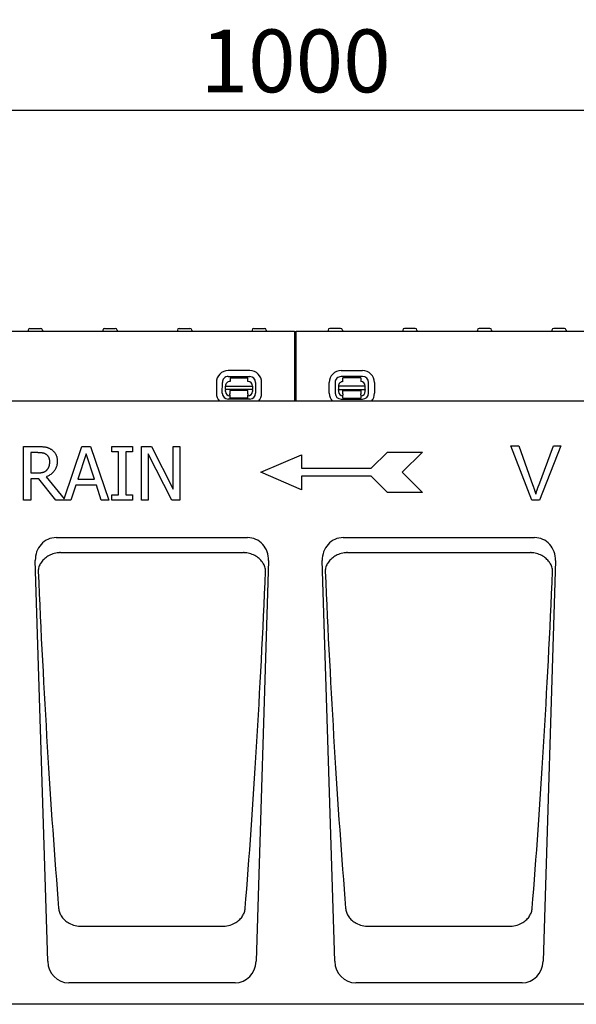
# Model space of a CAD drawing. Extents: x 98176 to 107591, y -2179 to 5233.
# Drawn here: x 98679 to 98989, y 3800 to 4349 of the extents above; entities that cross this region are included whole.
import ezdxf

# ---------------------------------------------------------------- set-up
doc = ezdxf.new("R2010")
doc.units = 0
doc.header["$LTSCALE"] = 2.5
doc.layers.get('DEFPOINTS').update_dxf_attribs({"color": 10, "linetype": 'CONTINUOUS'})
for name, color, linetype in [('BEMASS', 10, 'CONTINUOUS'), ('DUENN-18', 10, 'CONTINUOUS'), ('SICHTBAR', 10, 'CONTINUOUS')]:
    doc.layers.add(name, color=color, linetype=linetype)
doc.styles.add('BEMSTIL', font='isocp3.shx', dxfattribs={"width": 0.8})
doc.dimstyles.new('BEMASS', dxfattribs={"dimtxt": 3.5, "dimasz": 3.5, "dimexe": 2, "dimexo": 0, "dimgap": 1, "dimtad": 1, "dimdec": 0, "dimtxsty": 'BEMSTIL', "dimcen": 3, "dimclrd": 3, "dimclre": 3, "dimclrt": 4, "dimazin": 3, "dimtfac": 0.875, "dimtdec": 0, "dimtmove": 0, "dimatfit": 3, "dimtolj": 1})

# ---------------------------------------------------------------- blocks, each defined once
blk = doc.blocks.new('*D356')
at = {"layer": 'BEMASS', "color": 3}
for p, q in [((98332.35, 4136.29), (98332.35, 4318.35)), ((99332.6, 4175.29), (99332.6, 4318.35)), ((98367.35, 4298.35), (99297.6, 4298.35))]:
    blk.add_line(p, q, dxfattribs=at)
for points in [[(98367.35, 4304.18), (98367.35, 4292.52), (98332.35, 4298.35)], [(99297.6, 4304.18), (99297.6, 4292.52), (99332.6, 4298.35)]]:
    blk.add_solid(points, dxfattribs=at)
at = {"layer": 'DEFPOINTS', "color": 0}
for p in [(99332.6, 4298.35), (99332.6, 4175.29), (98332.35, 4136.29)]:
    blk.add_point(p, dxfattribs=at)
at = {"layer": 'BEMASS', "color": 4, "insert": (98832.48, 4325.85), "char_height": 35, "attachment_point": 5, "style": 'BEMSTIL'}
blk.add_mtext('\\A1;1000', dxfattribs=at)

msp = doc.modelspace()

# ---------------------------------------------------------------- linework, layer by layer
at = {"layer": 'DUENN-18', "color": 133}
for p, q in [((98683.38, 4175.84), (98683.35, 4175.29)), ((98684.38, 4176.79), (98690.32, 4176.79)), ((98691.32, 4175.84), (98691.35, 4175.29)), ((98724.98, 4175.84), (98724.95, 4175.29)), ((98725.98, 4176.79), (98731.92, 4176.79)), ((98732.92, 4175.84), (98732.95, 4175.29)), ((98766.58, 4175.84), (98766.55, 4175.29)), ((98767.58, 4176.79), (98773.52, 4176.79)), ((98774.52, 4175.84), (98774.55, 4175.29)), ((98808.18, 4175.84), (98808.15, 4175.29)), ((98809.18, 4176.79), (98815.12, 4176.79)), ((98816.12, 4175.84), (98816.15, 4175.29)), ((98831.85, 4175.29), (98831.85, 4136.29)), ((98832.85, 4136.29), (98832.85, 4175.29)), ((98850.58, 4175.84), (98850.55, 4175.29)), ((98857.52, 4176.79), (98851.58, 4176.79)), ((98858.52, 4175.84), (98858.55, 4175.29)), ((98892.18, 4175.84), (98892.15, 4175.29)), ((98899.12, 4176.79), (98893.18, 4176.79)), ((98900.12, 4175.84), (98900.15, 4175.29)), ((98933.78, 4175.84), (98933.75, 4175.29)), ((98940.72, 4176.79), (98934.78, 4176.79)), ((98941.72, 4175.84), (98941.75, 4175.29)), ((98975.38, 4175.84), (98975.35, 4175.29)), ((98982.32, 4176.79), (98976.38, 4176.79)), ((98983.32, 4175.84), (98983.35, 4175.29)), ((98806.9, 4153.33), (98794.9, 4153.35)), ((98857.8, 4153.33), (98869.8, 4153.35)), ((98794.89, 4150.02), (98806.89, 4150)), ((98795.89, 4149.23), (98805.89, 4149.21)), ((98795.89, 4149.23), (98795.89, 4147.23)), ((98805.89, 4147.21), (98805.89, 4149.21)), ((98869.81, 4150.02), (98857.81, 4150)), ((98868.81, 4149.23), (98858.81, 4149.21)), ((98858.81, 4147.21), (98858.81, 4149.21)), ((98868.81, 4149.23), (98868.81, 4147.23)), ((98788.28, 4146.75), (98788.27, 4140.75)), ((98791.6, 4140.75), (98791.61, 4146.75)), ((98793.38, 4144.74), (98808.38, 4144.71)), ((98793.38, 4142.87), (98793.38, 4144.74)), ((98793.38, 4142.87), (98793.38, 4142.41)), ((98808.38, 4142.84), (98793.38, 4142.87)), ((98793.38, 4141.74), (98793.38, 4142.41)), ((98805.88, 4142.21), (98795.88, 4142.23)), ((98795.88, 4142.23), (98795.88, 4141.73)), ((98795.88, 4141.73), (98795.88, 4140.43)), ((98805.88, 4141.71), (98805.88, 4142.21)), ((98805.88, 4140.41), (98805.88, 4141.71)), ((98808.38, 4144.71), (98808.38, 4142.84)), ((98808.38, 4142.38), (98808.38, 4142.84)), ((98808.38, 4142.38), (98808.38, 4141.71)), ((98810.17, 4146.71), (98810.16, 4140.71)), ((98813.49, 4140.7), (98813.5, 4146.7)), ((98851.21, 4140.7), (98851.2, 4146.7)), ((98854.53, 4146.71), (98854.55, 4140.71)), ((98871.32, 4144.74), (98856.32, 4144.71)), ((98856.32, 4144.71), (98856.32, 4142.84)), ((98856.32, 4142.84), (98871.32, 4142.87)), ((98856.32, 4142.38), (98856.32, 4142.84)), ((98856.32, 4142.38), (98856.32, 4141.71)), ((98858.82, 4142.21), (98868.82, 4142.23)), ((98858.82, 4141.71), (98858.82, 4142.21)), ((98858.83, 4140.41), (98858.82, 4141.71)), ((98868.82, 4142.23), (98868.82, 4141.73)), ((98868.82, 4141.73), (98868.83, 4140.43)), ((98871.32, 4142.87), (98871.32, 4144.74)), ((98871.32, 4142.87), (98871.32, 4142.41)), ((98871.32, 4141.74), (98871.32, 4142.41)), ((98873.11, 4140.75), (98873.09, 4146.75)), ((98876.42, 4146.75), (98876.44, 4140.75)), ((98806.87, 4137.44), (98794.87, 4137.46)), ((98795.87, 4139.75), (98795.88, 4140.43)), ((98795.87, 4139.75), (98795.87, 4137.93)), ((98805.87, 4137.91), (98795.87, 4137.93)), ((98805.88, 4140.41), (98805.87, 4139.73)), ((98805.87, 4137.91), (98805.87, 4139.73)), ((98857.83, 4137.44), (98869.83, 4137.46)), ((98858.83, 4140.41), (98858.83, 4139.73)), ((98858.83, 4137.91), (98858.83, 4139.73)), ((98858.83, 4137.91), (98868.83, 4137.93)), ((98868.83, 4139.75), (98868.83, 4140.43)), ((98868.83, 4139.75), (98868.83, 4137.93)), ((98680.79, 4111.06), (98688.52, 4111.06)), ((98680.79, 4081.06), (98680.79, 4111.06)), ((98703.4, 4081.8), (98713.27, 4111.06)), ((98713.27, 4111.06), (98718.18, 4111.06)), ((98718.18, 4111.06), (98728.29, 4081.06)), ((98729.97, 4111.06), (98741.59, 4111.06)), ((98729.97, 4108), (98729.97, 4111.06)), ((98741.59, 4111.06), (98741.59, 4108)), ((98746.53, 4111.06), (98752.19, 4111.06)), ((98746.53, 4081.06), (98746.53, 4111.06)), ((98752.19, 4111.06), (98764.27, 4087.31)), ((98764.27, 4111.06), (98767.99, 4111.06)), ((98764.27, 4087.31), (98764.27, 4111.06)), ((98767.99, 4111.06), (98767.99, 4081.06)), ((98964.25, 4081.06), (98952.49, 4111.5)), ((98952.49, 4111.5), (98956.85, 4111.5)), ((98956.85, 4111.5), (98964.76, 4089.39)), ((98967.98, 4089.39), (98976.22, 4111.5)), ((98980.33, 4111.5), (98968.4, 4081.06)), ((98976.22, 4111.5), (98980.33, 4111.5)), ((98688.74, 4107.61), (98684.78, 4107.61)), ((98684.78, 4107.61), (98684.78, 4096.33)), ((98715.63, 4106.97), (98711.01, 4092.85)), ((98720.27, 4092.85), (98715.63, 4106.97)), ((98733.79, 4108), (98729.97, 4108)), ((98733.79, 4084.12), (98733.79, 4108)), ((98737.78, 4108), (98737.78, 4084.12)), ((98741.59, 4108), (98737.78, 4108)), ((98750.25, 4106.93), (98750.25, 4081.06)), ((98763.52, 4081.06), (98750.25, 4106.93)), ((98813.16, 4096.69), (98835.66, 4106.44)), ((98835.66, 4106.44), (98835.66, 4098.94)), ((98874.66, 4098.94), (98883.66, 4107.94)), ((98883.66, 4107.94), (98903.16, 4107.94)), ((98903.16, 4107.94), (98891.91, 4096.69)), ((98835.66, 4098.94), (98874.66, 4098.94)), ((98684.78, 4096.33), (98688.28, 4096.33)), ((98684.78, 4093), (98684.78, 4081.06)), ((98689.35, 4093), (98684.78, 4093)), ((98698.83, 4081.06), (98689.35, 4093)), ((98693.33, 4094.11), (98703.4, 4081.8)), ((98711.01, 4092.85), (98720.27, 4092.85)), ((98835.66, 4086.94), (98813.16, 4096.69)), ((98874.66, 4094.44), (98835.66, 4094.44)), ((98835.66, 4094.44), (98835.66, 4086.94)), ((98883.66, 4085.44), (98874.66, 4094.44)), ((98891.91, 4096.69), (98903.16, 4085.44)), ((98709.92, 4089.45), (98707.19, 4081.06)), ((98721.37, 4089.45), (98709.92, 4089.45)), ((98724.09, 4081.06), (98721.37, 4089.45)), ((98684.78, 4081.06), (98680.79, 4081.06)), ((98707.19, 4081.06), (98698.83, 4081.06)), ((98728.29, 4081.06), (98724.09, 4081.06)), ((98729.97, 4084.12), (98733.79, 4084.12)), ((98729.97, 4081.06), (98729.97, 4084.12)), ((98741.59, 4081.06), (98729.97, 4081.06)), ((98737.78, 4084.12), (98741.59, 4084.12)), ((98741.59, 4084.12), (98741.59, 4081.06)), ((98750.25, 4081.06), (98746.53, 4081.06)), ((98767.99, 4081.06), (98763.52, 4081.06)), ((98903.16, 4085.44), (98883.66, 4085.44)), ((98968.4, 4081.06), (98964.25, 4081.06)), ((98701.3, 4051.91), (98803.4, 4051.91)), ((98861.3, 4051.91), (98963.4, 4051.91)), ((98712.47, 3843.81), (98712.49, 3843.81)), ((98712.49, 3843.81), (98792.21, 3843.81)), ((98792.21, 3843.81), (98792.23, 3843.81)), ((98872.47, 3843.81), (98872.49, 3843.81)), ((98872.49, 3843.81), (98952.21, 3843.81)), ((98952.21, 3843.81), (98952.23, 3843.81))]:
    msp.add_line(p, q, dxfattribs=at)
at = {"layer": 'DUENN-18', "color": 133, "flags": 128}
for points in [[(98688.52, 4111.06), (98688.94, 4111.06), (98689.36, 4111.05), (98689.76, 4111.04), (98690.15, 4111.03), (98690.52, 4111.01), (98690.89, 4110.99), (98691.24, 4110.96), (98691.58, 4110.93), (98691.91, 4110.9), (98692.23, 4110.86), (98692.54, 4110.82), (98692.84, 4110.78), (98693.13, 4110.73), (98693.41, 4110.67), (98693.7, 4110.59), (98693.98, 4110.51), (98694.26, 4110.42), (98694.54, 4110.31), (98694.81, 4110.2), (98695.08, 4110.08), (98695.35, 4109.94), (98695.62, 4109.8), (98695.89, 4109.64), (98696.15, 4109.48)], [(98696.15, 4109.48), (98696.41, 4109.3), (98696.66, 4109.12), (98696.9, 4108.93), (98697.13, 4108.73), (98697.36, 4108.53), (98697.57, 4108.31), (98697.77, 4108.09), (98697.96, 4107.86), (98698.15, 4107.63), (98698.32, 4107.38), (98698.49, 4107.13), (98698.65, 4106.87), (98698.79, 4106.59), (98698.93, 4106.31), (98699.05, 4106.02), (98699.15, 4105.72), (98699.25, 4105.41), (98699.33, 4105.08), (98699.4, 4104.75), (98699.46, 4104.4), (98699.5, 4104.05), (98699.53, 4103.68), (98699.55, 4103.3), (98699.56, 4102.91)], [(98693.5, 4106.59), (98693.36, 4106.68), (98693.21, 4106.76), (98693.06, 4106.84), (98692.91, 4106.92), (98692.75, 4106.99), (98692.58, 4107.06), (98692.42, 4107.13), (98692.25, 4107.19), (98692.07, 4107.24), (98691.89, 4107.29), (98691.71, 4107.33), (98691.52, 4107.38), (98691.33, 4107.41), (98691.13, 4107.45), (98690.93, 4107.48), (98690.71, 4107.5), (98690.49, 4107.53), (98690.26, 4107.55), (98690.03, 4107.57), (98689.78, 4107.58), (98689.53, 4107.59), (98689.28, 4107.6), (98689.01, 4107.6), (98688.74, 4107.61)], [(98695.4, 4102.6), (98695.4, 4102.82), (98695.39, 4103.03), (98695.37, 4103.24), (98695.35, 4103.44), (98695.32, 4103.64), (98695.29, 4103.84), (98695.24, 4104.03), (98695.2, 4104.21), (98695.14, 4104.4), (98695.08, 4104.58), (98695.01, 4104.75), (98694.94, 4104.92), (98694.86, 4105.09), (98694.77, 4105.25), (98694.68, 4105.4), (98694.57, 4105.55), (98694.47, 4105.7), (98694.35, 4105.84), (98694.23, 4105.98), (98694.1, 4106.11), (98693.96, 4106.24), (98693.81, 4106.36), (98693.66, 4106.47), (98693.5, 4106.59)], [(98688.28, 4096.33), (98688.56, 4096.33), (98688.84, 4096.33), (98689.12, 4096.35), (98689.39, 4096.36), (98689.66, 4096.38), (98689.92, 4096.4), (98690.17, 4096.43), (98690.42, 4096.46), (98690.67, 4096.5), (98690.91, 4096.54), (98691.15, 4096.58), (98691.38, 4096.63), (98691.6, 4096.69), (98691.82, 4096.75), (98692.04, 4096.82), (98692.25, 4096.9), (98692.45, 4097), (98692.64, 4097.1), (98692.84, 4097.2), (98693.02, 4097.32), (98693.2, 4097.45), (98693.37, 4097.58), (98693.54, 4097.73), (98693.7, 4097.88)], [(98699.56, 4102.91), (98699.55, 4102.37), (98699.51, 4101.85), (98699.45, 4101.34), (98699.37, 4100.84), (98699.27, 4100.36), (98699.14, 4099.9), (98698.99, 4099.45), (98698.81, 4099.01), (98698.61, 4098.59), (98698.39, 4098.18), (98698.15, 4097.79), (98697.88, 4097.41), (98697.59, 4097.05), (98697.29, 4096.7), (98696.97, 4096.37), (98696.63, 4096.05), (98696.28, 4095.75), (98695.91, 4095.47), (98695.52, 4095.21), (98695.11, 4094.96), (98694.69, 4094.72), (98694.26, 4094.5), (98693.8, 4094.3), (98693.33, 4094.11)], [(98693.7, 4097.88), (98693.84, 4098.02), (98693.98, 4098.17), (98694.11, 4098.32), (98694.23, 4098.47), (98694.35, 4098.63), (98694.46, 4098.79), (98694.56, 4098.96), (98694.66, 4099.14), (98694.75, 4099.31), (98694.84, 4099.5), (98694.92, 4099.68), (98694.99, 4099.88), (98695.05, 4100.07), (98695.11, 4100.28), (98695.17, 4100.48), (98695.22, 4100.7), (98695.26, 4100.92), (98695.3, 4101.14), (98695.33, 4101.37), (98695.36, 4101.6), (98695.38, 4101.84), (98695.39, 4102.09), (98695.4, 4102.34), (98695.4, 4102.6)], [(98964.76, 4089.39), (98964.84, 4089.17), (98964.92, 4088.95), (98964.99, 4088.73), (98965.07, 4088.52), (98965.14, 4088.3), (98965.22, 4088.09), (98965.29, 4087.87), (98965.36, 4087.66), (98965.43, 4087.45), (98965.5, 4087.24), (98965.57, 4087.03), (98965.63, 4086.82), (98965.7, 4086.62), (98965.77, 4086.41), (98965.83, 4086.21), (98965.89, 4086.01), (98965.96, 4085.8), (98966.02, 4085.6), (98966.08, 4085.4), (98966.13, 4085.21), (98966.19, 4085.01), (98966.25, 4084.81), (98966.31, 4084.62), (98966.36, 4084.42)], [(98966.36, 4084.42), (98966.42, 4084.63), (98966.48, 4084.84), (98966.54, 4085.04), (98966.6, 4085.25), (98966.66, 4085.46), (98966.72, 4085.66), (98966.79, 4085.87), (98966.85, 4086.08), (98966.91, 4086.28), (98966.98, 4086.49), (98967.05, 4086.7), (98967.11, 4086.91), (98967.18, 4087.11), (98967.25, 4087.32), (98967.32, 4087.53), (98967.39, 4087.73), (98967.46, 4087.94), (98967.53, 4088.15), (98967.61, 4088.35), (98967.68, 4088.56), (98967.76, 4088.77), (98967.83, 4088.97), (98967.91, 4089.18), (98967.98, 4089.39)], [(98700.3, 4051.85), (98699.5, 4051.75), (98698.72, 4051.6), (98697.94, 4051.41), (98697.18, 4051.18), (98696.44, 4050.91), (98695.72, 4050.61), (98695.03, 4050.28), (98694.38, 4049.91), (98693.75, 4049.51), (98693.16, 4049.09), (98692.61, 4048.64), (98692.1, 4048.18), (98691.62, 4047.69), (98691.18, 4047.19), (98690.78, 4046.67), (98690.42, 4046.14), (98690.1, 4045.59), (98689.81, 4045.04), (98689.57, 4044.48), (98689.37, 4043.92), (98689.21, 4043.35), (98689.09, 4042.77), (98689.01, 4042.2), (98688.97, 4041.62)], [(98701.3, 4051.91), (98701.26, 4051.91), (98701.22, 4051.91), (98701.18, 4051.91), (98701.13, 4051.91), (98701.09, 4051.9), (98701.05, 4051.9), (98701.01, 4051.9), (98700.97, 4051.9), (98700.93, 4051.9), (98700.88, 4051.9), (98700.84, 4051.89), (98700.8, 4051.89), (98700.76, 4051.89), (98700.72, 4051.89), (98700.67, 4051.88), (98700.63, 4051.88), (98700.59, 4051.88), (98700.55, 4051.87), (98700.51, 4051.87), (98700.47, 4051.87), (98700.42, 4051.86), (98700.38, 4051.86), (98700.34, 4051.86), (98700.3, 4051.85)], [(98804.4, 4051.85), (98804.36, 4051.86), (98804.32, 4051.86), (98804.28, 4051.86), (98804.24, 4051.87), (98804.19, 4051.87), (98804.15, 4051.87), (98804.11, 4051.88), (98804.07, 4051.88), (98804.03, 4051.88), (98803.98, 4051.89), (98803.94, 4051.89), (98803.9, 4051.89), (98803.86, 4051.89), (98803.82, 4051.9), (98803.78, 4051.9), (98803.73, 4051.9), (98803.69, 4051.9), (98803.65, 4051.9), (98803.61, 4051.9), (98803.57, 4051.91), (98803.52, 4051.91), (98803.48, 4051.91), (98803.44, 4051.91), (98803.4, 4051.91)], [(98815.73, 4041.62), (98815.69, 4042.2), (98815.61, 4042.77), (98815.49, 4043.35), (98815.33, 4043.92), (98815.13, 4044.48), (98814.89, 4045.04), (98814.61, 4045.59), (98814.28, 4046.14), (98813.92, 4046.67), (98813.52, 4047.19), (98813.08, 4047.69), (98812.61, 4048.18), (98812.09, 4048.64), (98811.54, 4049.09), (98810.95, 4049.51), (98810.33, 4049.91), (98809.67, 4050.28), (98808.98, 4050.61), (98808.26, 4050.91), (98807.52, 4051.18), (98806.76, 4051.41), (98805.99, 4051.6), (98805.2, 4051.75), (98804.4, 4051.85)], [(98860.3, 4051.85), (98859.5, 4051.75), (98858.72, 4051.6), (98857.94, 4051.41), (98857.18, 4051.18), (98856.44, 4050.91), (98855.72, 4050.61), (98855.03, 4050.28), (98854.38, 4049.91), (98853.75, 4049.51), (98853.16, 4049.09), (98852.61, 4048.64), (98852.1, 4048.18), (98851.62, 4047.69), (98851.18, 4047.19), (98850.78, 4046.67), (98850.42, 4046.14), (98850.1, 4045.59), (98849.81, 4045.04), (98849.57, 4044.48), (98849.37, 4043.92), (98849.21, 4043.35), (98849.09, 4042.77), (98849.01, 4042.2), (98848.97, 4041.62)], [(98861.3, 4051.91), (98861.26, 4051.91), (98861.22, 4051.91), (98861.18, 4051.91), (98861.13, 4051.91), (98861.09, 4051.9), (98861.05, 4051.9), (98861.01, 4051.9), (98860.97, 4051.9), (98860.93, 4051.9), (98860.88, 4051.9), (98860.84, 4051.89), (98860.8, 4051.89), (98860.76, 4051.89), (98860.72, 4051.89), (98860.67, 4051.88), (98860.63, 4051.88), (98860.59, 4051.88), (98860.55, 4051.87), (98860.51, 4051.87), (98860.47, 4051.87), (98860.42, 4051.86), (98860.38, 4051.86), (98860.34, 4051.86), (98860.3, 4051.85)], [(98964.4, 4051.85), (98964.36, 4051.86), (98964.32, 4051.86), (98964.28, 4051.86), (98964.24, 4051.87), (98964.19, 4051.87), (98964.15, 4051.87), (98964.11, 4051.88), (98964.07, 4051.88), (98964.03, 4051.88), (98963.98, 4051.89), (98963.94, 4051.89), (98963.9, 4051.89), (98963.86, 4051.89), (98963.82, 4051.9), (98963.78, 4051.9), (98963.73, 4051.9), (98963.69, 4051.9), (98963.65, 4051.9), (98963.61, 4051.9), (98963.57, 4051.91), (98963.52, 4051.91), (98963.48, 4051.91), (98963.44, 4051.91), (98963.4, 4051.91)], [(98975.73, 4041.62), (98975.69, 4042.2), (98975.61, 4042.77), (98975.49, 4043.35), (98975.33, 4043.92), (98975.13, 4044.48), (98974.89, 4045.04), (98974.61, 4045.59), (98974.28, 4046.14), (98973.92, 4046.67), (98973.52, 4047.19), (98973.08, 4047.69), (98972.61, 4048.18), (98972.09, 4048.64), (98971.54, 4049.09), (98970.95, 4049.51), (98970.33, 4049.91), (98969.67, 4050.28), (98968.98, 4050.61), (98968.26, 4050.91), (98967.52, 4051.18), (98966.76, 4051.41), (98965.99, 4051.6), (98965.2, 4051.75), (98964.4, 4051.85)], [(98700.35, 3853.79), (98700.41, 3853.25), (98700.51, 3852.71), (98700.64, 3852.18), (98700.8, 3851.65), (98700.99, 3851.12), (98701.22, 3850.6), (98701.48, 3850.08), (98701.78, 3849.56), (98702.11, 3849.06), (98702.48, 3848.55), (98702.89, 3848.06), (98703.34, 3847.58), (98703.84, 3847.12), (98704.37, 3846.66), (98704.96, 3846.23), (98705.59, 3845.81), (98706.29, 3845.41), (98707.04, 3845.05), (98707.84, 3844.71), (98708.69, 3844.42), (98709.58, 3844.18), (98710.51, 3843.99), (98711.48, 3843.87), (98712.47, 3843.81)], [(98792.23, 3843.81), (98793.22, 3843.87), (98794.19, 3843.99), (98795.12, 3844.18), (98796.01, 3844.42), (98796.86, 3844.71), (98797.67, 3845.05), (98798.42, 3845.41), (98799.11, 3845.81), (98799.74, 3846.23), (98800.33, 3846.66), (98800.87, 3847.12), (98801.36, 3847.58), (98801.81, 3848.06), (98802.22, 3848.55), (98802.59, 3849.06), (98802.92, 3849.56), (98803.22, 3850.08), (98803.48, 3850.6), (98803.71, 3851.12), (98803.9, 3851.65), (98804.07, 3852.18), (98804.19, 3852.71), (98804.29, 3853.25), (98804.36, 3853.79)], [(98860.35, 3853.79), (98860.41, 3853.25), (98860.51, 3852.71), (98860.64, 3852.18), (98860.8, 3851.65), (98860.99, 3851.12), (98861.22, 3850.6), (98861.48, 3850.08), (98861.78, 3849.56), (98862.11, 3849.06), (98862.48, 3848.55), (98862.89, 3848.06), (98863.34, 3847.58), (98863.84, 3847.12), (98864.37, 3846.66), (98864.96, 3846.23), (98865.59, 3845.81), (98866.29, 3845.41), (98867.04, 3845.05), (98867.84, 3844.71), (98868.69, 3844.42), (98869.58, 3844.18), (98870.51, 3843.99), (98871.48, 3843.87), (98872.47, 3843.81)], [(98952.23, 3843.81), (98953.22, 3843.87), (98954.19, 3843.99), (98955.12, 3844.18), (98956.01, 3844.42), (98956.86, 3844.71), (98957.67, 3845.05), (98958.42, 3845.41), (98959.11, 3845.81), (98959.74, 3846.23), (98960.33, 3846.66), (98960.87, 3847.12), (98961.36, 3847.58), (98961.81, 3848.06), (98962.22, 3848.55), (98962.59, 3849.06), (98962.92, 3849.56), (98963.22, 3850.08), (98963.48, 3850.6), (98963.71, 3851.12), (98963.9, 3851.65), (98964.07, 3852.18), (98964.19, 3852.71), (98964.29, 3853.25), (98964.36, 3853.79)]]:
    msp.add_lwpolyline(points, dxfattribs=at)
at = {"layer": 'DUENN-18', "color": 133}
for centre, radius, start, end in [((98684.38, 4175.79), 1, 90, 177), ((98690.32, 4175.79), 1, 3, 90), ((98725.98, 4175.79), 1, 90, 177), ((98731.92, 4175.79), 1, 3, 90), ((98767.58, 4175.79), 1, 90, 177), ((98773.52, 4175.79), 1, 3, 90), ((98809.18, 4175.79), 1, 90, 177), ((98815.12, 4175.79), 1, 3, 90), ((98851.58, 4175.79), 1, 90, 177), ((98857.52, 4175.79), 1, 3, 90), ((98893.18, 4175.79), 1, 90, 177), ((98899.12, 4175.79), 1, 3, 90), ((98934.78, 4175.79), 1, 90, 177), ((98940.72, 4175.79), 1, 3, 90), ((98976.38, 4175.79), 1, 90, 177), ((98982.32, 4175.79), 1, 3, 90), ((98794.89, 4146.74), 6.61, 89.8852, 179.8852), ((98806.89, 4146.72), 6.61, 359.8852, 89.8852), ((98857.81, 4146.72), 6.61, 90.1148, 180.1148), ((98869.81, 4146.74), 6.61, 0.1148, 90.1148), ((98794.89, 4146.74), 3.28, 89.8852, 179.8852), ((98795.88, 4144.73), 2.5, 89.8852, 179.8852), ((98805.88, 4144.71), 2.5, 359.8852, 89.8852), ((98806.89, 4146.72), 3.28, 359.8852, 89.8852), ((98857.81, 4146.72), 3.28, 90.1148, 180.1148), ((98858.82, 4144.71), 2.5, 90.1148, 180.1148), ((98868.82, 4144.73), 2.5, 0.1148, 90.1148), ((98869.81, 4146.74), 3.28, 0.1148, 90.1148), ((98795.88, 4141.73), 2.5, 179.8852, 269.8852), ((98805.88, 4141.71), 2.5, 269.8852, 359.8852), ((98858.82, 4141.71), 2.5, 180.1148, 270.1148), ((98868.82, 4141.73), 2.5, 270.1148, 0.1148), ((98794.88, 4140.74), 6.61, 179.8852, 222.3085), ((98794.88, 4140.74), 3.28, 179.8852, 269.8852), ((98806.88, 4140.72), 3.28, 269.8852, 359.8852), ((98806.88, 4140.72), 6.61, 317.9727, 359.8852), ((98857.83, 4140.72), 6.61, 180.1148, 222.0273), ((98857.83, 4140.72), 3.28, 180.1148, 270.1148), ((98869.83, 4140.74), 3.28, 270.1148, 0.1148), ((98869.83, 4140.74), 6.61, 317.6915, 0.1148)]:
    msp.add_arc(centre, radius, start, end, dxfattribs=at)
for centre, major_axis, start_param, end_param in [((98722.06, 4118.28), (-14.45, 472.67), 1.731389, 2.162355), ((98782.65, 4118.28), (14.45, 472.67), 4.12083, 4.551796), ((98882.06, 4118.28), (-14.45, 472.67), 1.731389, 2.162355), ((98942.65, 4118.28), (14.45, 472.67), 4.12083, 4.551796)]:
    msp.add_ellipse(centre, major_axis=major_axis, ratio=0.075865, start_param=start_param, end_param=end_param, dxfattribs=at)
at = {"layer": 'SICHTBAR', "color": 133}
for p, q in [((98332.85, 4175.29), (98831.85, 4175.29)), ((98832.85, 4175.29), (99331.85, 4175.29)), ((99047.35, 4136.29), (98617.35, 4136.29)), ((98698.99, 4060.29), (98805.71, 4060.29)), ((98858.99, 4060.29), (98965.71, 4060.29)), ((98694.27, 3824.26), (98687.35, 4047.48)), ((98817.35, 4047.48), (98810.43, 3824.26)), ((98854.27, 3824.26), (98847.35, 4047.48)), ((98977.35, 4047.48), (98970.43, 3824.26)), ((98798.71, 3812.29), (98705.99, 3812.29)), ((98958.71, 3812.29), (98865.99, 3812.29)), ((99340.35, 3800.29), (98342.35, 3800.29))]:
    msp.add_line(p, q, dxfattribs=at)
for centre, major_axis, ratio, start_param, end_param in [((98699.4, 4047.52), (-3.41, 12.37), 0.93555, 6.030984, 7.604641), ((98805.3, 4047.52), (3.41, 12.37), 0.93555, 4.96173, 6.535387), ((98859.4, 4047.52), (-3.41, 12.37), 0.93555, 6.030984, 7.604641), ((98965.3, 4047.52), (3.41, 12.37), 0.93555, 4.96173, 6.535387), ((98706.3, 3825.06), (-2.58, -12.54), 0.937378, 4.965298, 6.473575), ((98798.4, 3825.06), (2.58, -12.54), 0.937378, 6.092796, 7.601072), ((98866.3, 3825.06), (-2.58, -12.54), 0.937378, 4.965298, 6.473575), ((98958.4, 3825.06), (2.58, -12.54), 0.937378, 6.092796, 7.601072)]:
    msp.add_ellipse(centre, major_axis=major_axis, ratio=ratio, start_param=start_param, end_param=end_param, dxfattribs=at)

# ---------------------------------------------------------------- dimensions: what is measured, and where the dimension line sits
at = {"layer": 'BEMASS'}
dim = msp.add_linear_dim(base=(99332.6, 4298.35), p1=(98332.35, 4136.29), p2=(99332.6, 4175.29), dimstyle='BEMASS', override={"dimscale": 10}, dxfattribs=at)
dim.commit()
dim.dimension.update_dxf_attribs({"geometry": '*D356', "text_midpoint": (98832.48, 4325.85)})

doc.saveas('drawing.dxf')
